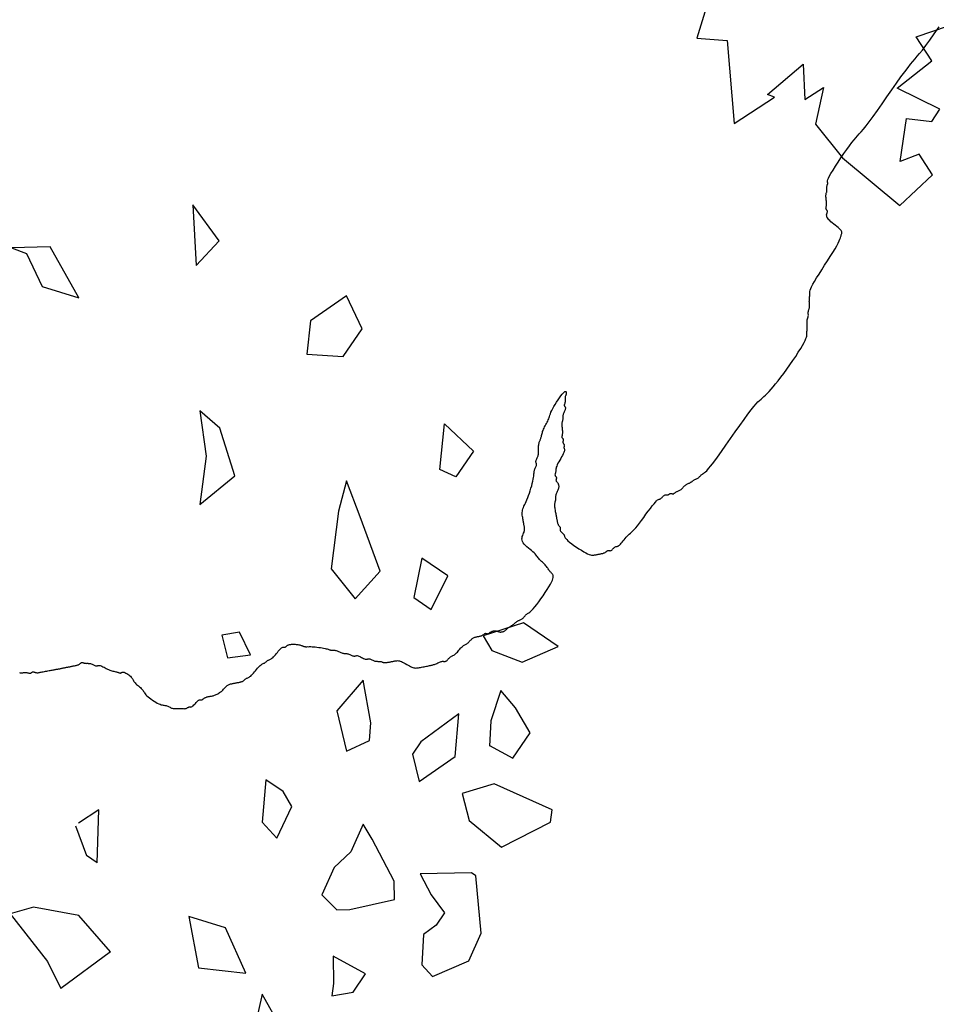
# Model space of a CAD drawing. Units: millimetres. Extents: x 2639 to 2782, y 1632 to 1773.
# Drawn here: x 2695 to 2696, y 1643 to 1644 of the extents above; entities that cross this region are included whole.
import ezdxf

# ---------------------------------------------------------------- set-up
doc = ezdxf.new("R2010")
doc.units = ezdxf.units.MM
doc.layers.add('zeleň', color=75, linetype='Continuous')
doc.layers.add('řezy', color=7, linetype='Continuous')

# ---------------------------------------------------------------- blocks, each defined once
blk = doc.blocks.new('TREE-01')
blk.add_lwpolyline([(67.77, 32.36), (67.72, 32.44), (67.67, 32.52), (67.62, 32.59), (67.57, 32.66), (67.52, 32.72), (67.48, 32.78), (67.43, 32.83), (67.39, 32.88), (67.36, 32.94), (67.33, 32.99), (67.31, 33.04), (67.29, 33.08), (67.28, 33.13), (67.27, 33.18), (67.25, 33.22), (67.24, 33.26), (67.22, 33.29), (67.2, 33.32), (67.17, 33.34), (67.14, 33.36), (67.1, 33.37), (67.07, 33.39), (67.03, 33.4), (66.99, 33.41), (66.96, 33.43), (66.93, 33.45), (66.91, 33.48), (66.89, 33.51), (66.88, 33.55), (66.87, 33.59), (66.85, 33.64), (66.84, 33.69), (66.82, 33.74), (66.8, 33.79), (66.77, 33.84), (66.74, 33.89), (66.7, 33.94), (66.65, 33.99), (66.6, 34.05), (66.54, 34.11), (66.47, 34.18), (66.4, 34.25), (66.32, 34.33), (66.24, 34.41), (66.15, 34.5), (66.07, 34.59), (65.98, 34.67), (65.89, 34.76), (65.81, 34.84), (65.73, 34.92), (65.66, 34.99), (65.59, 35.06), (65.53, 35.12), (65.47, 35.18), (65.42, 35.23), (65.37, 35.28), (65.32, 35.33), (65.27, 35.39), (65.22, 35.44), (65.17, 35.49), (65.12, 35.54), (65.07, 35.59), (65.02, 35.64), (64.97, 35.69), (64.92, 35.73), (64.87, 35.78), (64.82, 35.83), (64.77, 35.88), (64.72, 35.93), (64.67, 35.98), (64.62, 36.03), (64.57, 36.08), (64.52, 36.13), (64.47, 36.18), (64.42, 36.23), (64.37, 36.28), (64.32, 36.33), (64.26, 36.38), (64.21, 36.43), (64.16, 36.48), (64.11, 36.53), (64.06, 36.58), (64.01, 36.63), (63.96, 36.68), (63.91, 36.73), (63.86, 36.78), (63.81, 36.82), (63.76, 36.86), (63.71, 36.89), (63.66, 36.92), (63.61, 36.94), (63.57, 36.96), (63.52, 36.97), (63.47, 36.98), (63.43, 37), (63.39, 37.01), (63.36, 37.03), (63.33, 37.05), (63.31, 37.08), (63.29, 37.11), (63.28, 37.15), (63.26, 37.19), (63.25, 37.24), (63.24, 37.29), (63.22, 37.33), (63.2, 37.38), (63.17, 37.43), (63.14, 37.49), (63.1, 37.54), (63.06, 37.59), (63.03, 37.65), (62.99, 37.71), (62.96, 37.78), (62.93, 37.85), (62.91, 37.93), (62.89, 38.01), (62.88, 38.09), (62.86, 38.18), (62.85, 38.26), (62.84, 38.33), (62.82, 38.39), (62.8, 38.45), (62.77, 38.5), (62.74, 38.53), (62.7, 38.56), (62.66, 38.59), (62.63, 38.63), (62.59, 38.67), (62.56, 38.72), (62.53, 38.78), (62.51, 38.87), (62.49, 38.97), (62.48, 39.08), (62.46, 39.2), (62.45, 39.33), (62.44, 39.46), (62.42, 39.59), (62.4, 39.72), (62.37, 39.84), (62.34, 39.95), (62.3, 40.06), (62.26, 40.17), (62.23, 40.26), (62.19, 40.35), (62.16, 40.44), (62.13, 40.52), (62.11, 40.59), (62.09, 40.65), (62.08, 40.71), (62.06, 40.77), (62.05, 40.81), (62.04, 40.85), (62.02, 40.89), (62, 40.92), (61.97, 40.94), (61.94, 40.96), (61.9, 40.98), (61.86, 41), (61.83, 41.03), (61.79, 41.07), (61.76, 41.12), (61.73, 41.18), (61.71, 41.27), (61.69, 41.37), (61.68, 41.47), (61.68, 41.59), (61.68, 41.71), (61.69, 41.83), (61.71, 41.94), (61.73, 42.05), (61.76, 42.14), (61.79, 42.23), (61.83, 42.31), (61.86, 42.38), (61.9, 42.46), (61.94, 42.54), (61.97, 42.62), (62, 42.72), (62.02, 42.82), (62.04, 42.94), (62.05, 43.06), (62.06, 43.18), (62.08, 43.31), (62.09, 43.43), (62.11, 43.54), (62.13, 43.65), (62.16, 43.74), (62.19, 43.83), (62.23, 43.91), (62.26, 44), (62.3, 44.09), (62.34, 44.19), (62.37, 44.31), (62.4, 44.45), (62.42, 44.61), (62.43, 44.79), (62.44, 44.98), (62.45, 45.18), (62.44, 45.38), (62.43, 45.57), (62.42, 45.75), (62.4, 45.92), (62.37, 46.05), (62.34, 46.17), (62.3, 46.27), (62.26, 46.36), (62.23, 46.43), (62.19, 46.51), (62.16, 46.58), (62.13, 46.65), (62.11, 46.73), (62.09, 46.81), (62.08, 46.89), (62.06, 46.98), (62.05, 47.07), (62.04, 47.15), (62.02, 47.24), (62, 47.31), (61.97, 47.39), (61.94, 47.45), (61.9, 47.52), (61.86, 47.58), (61.81, 47.64), (61.76, 47.71), (61.71, 47.78), (61.66, 47.85), (61.61, 47.93), (61.56, 48.01), (61.51, 48.09), (61.46, 48.17), (61.41, 48.25), (61.36, 48.33), (61.31, 48.39), (61.26, 48.45), (61.21, 48.49), (61.16, 48.53), (61.12, 48.55), (61.07, 48.57), (61.03, 48.59), (60.99, 48.61), (60.96, 48.63), (60.93, 48.65), (60.91, 48.68), (60.89, 48.71), (60.87, 48.74), (60.85, 48.78), (60.82, 48.82), (60.78, 48.85), (60.73, 48.89), (60.66, 48.91), (60.58, 48.94), (60.48, 48.95), (60.37, 48.97), (60.26, 48.98), (60.15, 48.99), (60.04, 49.01), (59.95, 49.03), (59.86, 49.05), (59.8, 49.08), (59.75, 49.11), (59.71, 49.14), (59.68, 49.18), (59.66, 49.22), (59.64, 49.25), (59.62, 49.29), (59.6, 49.31), (59.57, 49.34), (59.53, 49.35), (59.5, 49.37), (59.45, 49.38), (59.41, 49.39), (59.36, 49.41), (59.31, 49.43), (59.26, 49.45), (59.21, 49.48), (59.16, 49.51), (59.11, 49.55), (59.06, 49.59), (59.01, 49.63), (58.96, 49.68), (58.91, 49.73), (58.86, 49.78), (58.81, 49.83), (58.76, 49.88), (58.71, 49.93), (58.65, 49.98), (58.6, 50.03), (58.53, 50.08), (58.47, 50.13), (58.4, 50.18), (58.32, 50.23), (58.23, 50.28), (58.15, 50.33), (58.05, 50.37), (57.96, 50.41), (57.86, 50.45), (57.76, 50.49), (57.66, 50.51), (57.56, 50.54), (57.46, 50.55), (57.36, 50.57), (57.27, 50.58), (57.18, 50.59), (57.09, 50.61), (57.01, 50.62), (56.93, 50.65), (56.86, 50.67), (56.79, 50.71), (56.73, 50.75), (56.67, 50.79), (56.61, 50.83), (56.56, 50.88), (56.51, 50.93), (56.46, 50.98), (56.41, 51.03), (56.36, 51.08), (56.31, 51.13), (56.26, 51.18), (56.21, 51.23), (56.16, 51.28), (56.11, 51.33), (56.06, 51.38), (56.01, 51.43), (55.96, 51.48), (55.91, 51.53), (55.86, 51.57), (55.81, 51.61), (55.76, 51.65), (55.71, 51.69), (55.66, 51.71), (55.61, 51.74), (55.56, 51.75), (55.51, 51.77), (55.46, 51.78), (55.41, 51.79), (55.36, 51.81), (55.31, 51.82), (55.26, 51.85), (55.21, 51.87), (55.16, 51.91), (55.1, 51.94), (55.03, 51.98), (54.96, 52.02), (54.88, 52.05), (54.78, 52.09), (54.66, 52.11), (54.53, 52.14), (54.38, 52.15), (54.22, 52.17), (54.06, 52.18), (53.9, 52.19), (53.74, 52.21), (53.59, 52.22), (53.46, 52.25), (53.34, 52.27), (53.24, 52.31), (53.16, 52.34), (53.08, 52.38), (53.02, 52.42), (52.96, 52.45), (52.91, 52.49), (52.86, 52.51), (52.81, 52.54), (52.76, 52.55), (52.71, 52.57), (52.66, 52.58), (52.61, 52.59), (52.56, 52.61), (52.51, 52.62), (52.46, 52.65), (52.41, 52.67), (52.36, 52.71), (52.3, 52.74), (52.23, 52.78), (52.16, 52.82), (52.07, 52.85), (51.97, 52.89), (51.86, 52.91), (51.72, 52.94), (51.58, 52.95), (51.42, 52.97), (51.27, 52.98), (51.11, 52.99), (50.97, 53.01), (50.84, 53.02), (50.72, 53.05), (50.64, 53.07), (50.57, 53.11), (50.52, 53.14), (50.48, 53.18), (50.46, 53.22), (50.43, 53.25), (50.41, 53.28), (50.39, 53.31), (50.36, 53.33), (50.33, 53.35), (50.29, 53.37), (50.25, 53.38), (50.2, 53.39), (50.16, 53.41), (50.11, 53.42), (50.06, 53.45), (50.01, 53.47), (49.96, 53.51), (49.91, 53.55), (49.86, 53.6), (49.81, 53.65), (49.76, 53.71), (49.71, 53.77), (49.66, 53.85), (49.61, 53.92), (49.56, 54.01), (49.51, 54.09), (49.47, 54.18), (49.42, 54.27), (49.39, 54.35), (49.35, 54.43), (49.32, 54.51), (49.3, 54.58), (49.28, 54.65), (49.27, 54.71), (49.26, 54.77), (49.24, 54.83), (49.23, 54.88), (49.21, 54.93), (49.19, 54.98), (49.16, 55.03), (49.13, 55.08), (49.09, 55.14), (49.04, 55.2), (48.99, 55.28), (48.93, 55.36), (48.86, 55.46), (48.79, 55.58), (48.71, 55.71), (48.63, 55.86), (48.55, 56.02), (48.46, 56.18), (48.39, 56.34), (48.31, 56.5), (48.25, 56.64), (48.19, 56.78), (48.15, 56.89), (48.11, 56.99), (48.09, 57.08), (48.06, 57.15), (48.05, 57.22), (48.03, 57.28), (48.01, 57.33), (47.99, 57.38), (47.96, 57.43), (47.93, 57.48), (47.89, 57.53), (47.86, 57.59), (47.82, 57.64), (47.78, 57.71), (47.75, 57.77), (47.72, 57.84), (47.7, 57.92), (47.68, 58.01), (47.67, 58.09), (47.66, 58.18), (47.64, 58.27), (47.63, 58.35), (47.61, 58.43), (47.59, 58.51), (47.56, 58.58), (47.53, 58.65), (47.49, 58.72), (47.46, 58.78), (47.42, 58.84), (47.38, 58.9), (47.35, 58.97), (47.32, 59.04), (47.3, 59.12), (47.28, 59.2), (47.27, 59.29), (47.26, 59.37), (47.24, 59.45), (47.23, 59.52), (47.21, 59.59), (47.19, 59.64), (47.16, 59.69), (47.13, 59.72), (47.09, 59.76), (47.06, 59.79), (47.02, 59.82), (46.98, 59.86), (46.95, 59.91), (46.92, 59.98), (46.9, 60.06), (46.88, 60.16), (46.87, 60.27), (46.86, 60.38), (46.84, 60.49), (46.83, 60.6), (46.81, 60.69), (46.79, 60.78), (46.76, 60.84), (46.73, 60.89), (46.69, 60.94), (46.66, 60.97), (46.62, 61), (46.58, 61.03), (46.55, 61.07), (46.52, 61.11), (46.5, 61.17), (46.48, 61.23), (46.47, 61.31), (46.46, 61.39), (46.44, 61.47), (46.43, 61.55), (46.41, 61.63), (46.39, 61.71), (46.36, 61.78), (46.33, 61.85), (46.29, 61.91), (46.26, 61.97), (46.22, 62.02), (46.18, 62.08), (46.15, 62.13), (46.12, 62.18), (46.1, 62.23), (46.08, 62.28), (46.07, 62.33), (46.06, 62.38), (46.04, 62.43), (46.03, 62.48), (46.01, 62.53), (45.99, 62.58), (45.96, 62.63), (45.93, 62.68), (45.89, 62.73), (45.85, 62.78), (45.8, 62.83), (45.75, 62.88), (45.7, 62.93), (45.65, 62.98), (45.6, 63.03), (45.55, 63.08), (45.5, 63.13), (45.45, 63.18), (45.4, 63.23), (45.35, 63.28), (45.3, 63.33), (45.25, 63.38), (45.2, 63.43), (45.16, 63.48), (45.11, 63.54), (45.06, 63.6), (45.02, 63.68), (44.98, 63.76), (44.95, 63.86), (44.92, 63.98), (44.9, 64.11), (44.88, 64.26), (44.87, 64.41), (44.85, 64.58), (44.84, 64.74), (44.83, 64.89), (44.81, 65.04), (44.79, 65.18), (44.76, 65.29), (44.73, 65.39), (44.68, 65.48), (44.64, 65.56), (44.58, 65.63), (44.53, 65.7), (44.46, 65.77), (44.39, 65.84), (44.31, 65.92), (44.23, 66), (44.14, 66.09), (44.05, 66.18), (43.97, 66.26), (43.88, 66.35), (43.8, 66.43), (43.72, 66.51), (43.65, 66.58), (43.58, 66.65), (43.52, 66.71), (43.45, 66.77), (43.39, 66.82), (43.33, 66.87), (43.26, 66.93), (43.19, 66.98), (43.11, 67.03), (43.03, 67.08), (42.94, 67.13), (42.86, 67.18), (42.78, 67.23), (42.71, 67.28), (42.64, 67.33), (42.59, 67.38), (42.54, 67.42), (42.51, 67.47), (42.48, 67.52), (42.45, 67.57), (42.43, 67.61), (42.4, 67.65), (42.36, 67.68), (42.32, 67.71), (42.26, 67.73), (42.2, 67.75), (42.12, 67.76), (42.04, 67.77), (41.96, 67.79), (41.88, 67.8), (41.8, 67.82), (41.72, 67.84), (41.65, 67.87), (41.58, 67.9), (41.51, 67.94), (41.44, 67.97), (41.37, 68.01), (41.3, 68.05), (41.21, 68.08), (41.12, 68.11), (41.01, 68.13), (40.9, 68.15), (40.78, 68.16), (40.65, 68.17), (40.53, 68.19), (40.41, 68.2), (40.29, 68.22), (40.19, 68.24), (40.09, 68.27), (40.01, 68.3), (39.93, 68.34), (39.86, 68.37), (39.79, 68.41), (39.73, 68.45), (39.66, 68.48), (39.58, 68.51), (39.51, 68.53), (39.42, 68.55), (39.34, 68.56), (39.25, 68.57), (39.16, 68.59), (39.08, 68.6), (39, 68.62), (38.92, 68.64), (38.85, 68.67), (38.78, 68.7), (38.72, 68.74), (38.66, 68.78), (38.6, 68.83), (38.55, 68.88), (38.5, 68.92), (38.45, 68.97), (38.4, 69.02), (38.35, 69.07), (38.3, 69.12), (38.25, 69.17), (38.2, 69.21), (38.15, 69.25), (38.1, 69.28), (38.05, 69.31), (38, 69.33), (37.95, 69.35), (37.9, 69.36), (37.86, 69.37), (37.82, 69.39), (37.78, 69.4), (37.75, 69.42), (37.72, 69.44), (37.7, 69.47), (37.68, 69.5), (37.66, 69.54), (37.65, 69.57), (37.64, 69.61), (37.62, 69.65), (37.61, 69.68), (37.58, 69.71), (37.56, 69.73), (37.52, 69.75), (37.48, 69.76), (37.44, 69.77), (37.4, 69.79), (37.35, 69.8), (37.3, 69.82), (37.25, 69.84), (37.2, 69.87), (37.15, 69.9), (37.1, 69.94), (37.06, 69.98), (37.02, 70.03), (36.98, 70.08), (36.94, 70.12), (36.92, 70.17), (36.89, 70.22), (36.88, 70.27), (36.86, 70.32), (36.85, 70.37), (36.84, 70.42), (36.82, 70.47), (36.81, 70.52), (36.78, 70.57), (36.76, 70.62), (36.72, 70.67), (36.68, 70.72), (36.64, 70.77), (36.6, 70.81), (36.55, 70.85), (36.5, 70.88), (36.45, 70.91), (36.4, 70.93), (36.35, 70.95), (36.3, 70.96), (36.24, 70.97), (36.18, 70.99), (36.12, 71), (36.05, 71.02), (35.98, 71.04), (35.91, 71.07), (35.82, 71.1), (35.74, 71.14), (35.65, 71.17), (35.56, 71.21), (35.48, 71.25), (35.39, 71.28), (35.32, 71.31), (35.24, 71.33), (35.18, 71.35), (35.12, 71.36), (35.06, 71.37), (35, 71.39), (34.95, 71.4), (34.9, 71.42), (34.85, 71.44), (34.8, 71.47), (34.75, 71.5), (34.7, 71.54), (34.64, 71.57), (34.58, 71.61), (34.52, 71.65), (34.45, 71.68), (34.38, 71.71), (34.3, 71.73), (34.22, 71.75), (34.14, 71.76), (34.05, 71.77), (33.96, 71.79), (33.88, 71.8), (33.79, 71.82), (33.72, 71.84), (33.64, 71.87), (33.57, 71.9), (33.48, 71.94), (33.38, 71.97), (33.26, 72.01), (33.1, 72.05), (32.9, 72.08), (32.65, 72.11), (32.35, 72.13), (32, 72.14), (31.63, 72.15), (31.25, 72.16), (30.86, 72.15), (30.49, 72.14), (30.15, 72.13), (29.85, 72.11), (29.6, 72.08), (29.4, 72.05), (29.25, 72.01), (29.13, 71.97), (29.04, 71.92), (28.98, 71.87), (28.94, 71.82), (28.91, 71.77), (28.89, 71.72), (28.87, 71.67), (28.86, 71.62), (28.85, 71.57), (28.83, 71.51), (28.82, 71.45), (28.8, 71.38), (28.78, 71.31), (28.75, 71.23), (28.72, 71.15), (28.68, 71.06), (28.65, 70.97), (28.61, 70.87), (28.57, 70.77), (28.54, 70.67), (28.51, 70.57), (28.49, 70.47), (28.47, 70.37), (28.46, 70.27), (28.45, 70.17), (28.43, 70.07), (28.42, 69.97), (28.4, 69.87), (28.38, 69.77), (28.35, 69.67), (28.32, 69.57), (28.28, 69.46), (28.25, 69.35), (28.21, 69.23), (28.17, 69.09), (28.14, 68.94), (28.11, 68.77), (28.09, 68.59), (28.07, 68.4), (28.05, 68.19), (28.03, 67.99), (28, 67.8), (27.96, 67.61), (27.91, 67.45), (27.85, 67.31), (27.76, 67.2), (27.66, 67.11), (27.55, 67.05), (27.44, 67.01), (27.32, 66.98), (27.2, 66.95), (27.08, 66.93), (26.98, 66.91), (26.88, 66.88), (26.8, 66.85), (26.73, 66.81), (26.66, 66.77), (26.6, 66.72), (26.55, 66.67), (26.49, 66.63), (26.44, 66.58), (26.39, 66.53), (26.34, 66.47), (26.29, 66.42), (26.24, 66.37), (26.18, 66.31), (26.12, 66.25), (26.05, 66.18), (25.98, 66.11), (25.9, 66.03), (25.81, 65.95), (25.72, 65.87), (25.63, 65.78), (25.52, 65.7), (25.41, 65.63), (25.3, 65.56), (25.18, 65.51), (25.05, 65.46), (24.91, 65.43), (24.77, 65.4), (24.61, 65.38), (24.44, 65.35), (24.26, 65.32), (24.06, 65.29), (23.84, 65.24), (23.61, 65.19), (23.36, 65.12), (23.11, 65.05), (22.86, 64.97), (22.61, 64.89), (22.38, 64.8), (22.16, 64.72), (21.98, 64.64), (21.82, 64.57), (21.68, 64.51), (21.57, 64.45), (21.48, 64.39), (21.39, 64.35), (21.32, 64.31), (21.25, 64.27), (21.17, 64.24), (21.1, 64.22), (21.02, 64.2), (20.93, 64.19), (20.85, 64.18), (20.77, 64.16), (20.7, 64.15), (20.63, 64.13), (20.57, 64.11), (20.53, 64.08), (20.5, 64.05), (20.47, 64.01), (20.44, 63.98), (20.42, 63.94), (20.39, 63.9), (20.35, 63.87), (20.31, 63.84), (20.25, 63.82), (20.19, 63.8), (20.11, 63.79), (20.03, 63.78), (19.95, 63.76), (19.87, 63.75), (19.79, 63.73), (19.71, 63.71), (19.64, 63.68), (19.57, 63.65), (19.5, 63.61), (19.44, 63.57), (19.38, 63.52), (19.31, 63.48), (19.25, 63.43), (19.17, 63.38), (19.1, 63.33), (19.01, 63.28), (18.93, 63.23), (18.84, 63.18), (18.75, 63.14), (18.67, 63.1), (18.58, 63.07), (18.51, 63.04), (18.43, 63.02), (18.37, 63), (18.3, 62.99), (18.24, 62.98), (18.18, 62.96), (18.11, 62.95), (18.05, 62.93), (17.97, 62.91), (17.89, 62.88), (17.81, 62.85), (17.72, 62.81), (17.62, 62.78), (17.52, 62.74), (17.41, 62.7), (17.29, 62.67), (17.17, 62.64), (17.04, 62.62), (16.91, 62.6), (16.78, 62.59), (16.64, 62.58), (16.5, 62.56), (16.37, 62.55), (16.23, 62.53), (16.11, 62.51), (15.98, 62.48), (15.86, 62.45), (15.74, 62.41), (15.61, 62.38), (15.46, 62.34), (15.3, 62.3), (15.12, 62.27), (14.9, 62.24), (14.67, 62.22), (14.41, 62.21), (14.13, 62.2), (13.86, 62.19), (13.6, 62.2), (13.36, 62.21), (13.14, 62.22), (12.97, 62.24), (12.84, 62.27), (12.76, 62.3), (12.72, 62.34), (12.7, 62.38), (12.72, 62.41), (12.75, 62.45), (12.79, 62.48), (12.84, 62.51), (12.89, 62.53), (12.94, 62.55), (12.99, 62.56), (13.04, 62.58), (13.09, 62.59), (13.14, 62.6), (13.19, 62.62), (13.24, 62.64), (13.29, 62.67), (13.34, 62.7), (13.39, 62.74), (13.44, 62.78), (13.49, 62.81), (13.54, 62.85), (13.59, 62.88), (13.64, 62.91), (13.69, 62.93), (13.74, 62.95), (13.78, 62.96), (13.83, 62.98), (13.87, 62.99), (13.91, 63), (13.94, 63.02), (13.97, 63.04), (13.99, 63.07), (14.01, 63.1), (14.03, 63.14), (14.05, 63.18), (14.07, 63.21), (14.09, 63.25), (14.13, 63.28), (14.17, 63.31), (14.23, 63.33), (14.29, 63.35), (14.37, 63.36), (14.45, 63.38), (14.53, 63.39), (14.61, 63.4), (14.69, 63.42), (14.77, 63.44), (14.84, 63.47), (14.91, 63.5), (14.97, 63.54), (15.03, 63.58), (15.08, 63.61), (15.14, 63.65), (15.19, 63.68), (15.24, 63.71), (15.29, 63.73), (15.34, 63.75), (15.39, 63.77), (15.45, 63.78), (15.5, 63.81), (15.57, 63.83), (15.63, 63.87), (15.71, 63.91), (15.78, 63.97), (15.87, 64.03), (15.95, 64.1), (16.04, 64.18), (16.13, 64.25), (16.21, 64.32), (16.29, 64.39), (16.37, 64.44), (16.44, 64.49), (16.51, 64.52), (16.57, 64.55), (16.62, 64.57), (16.67, 64.59), (16.71, 64.6), (16.74, 64.62), (16.77, 64.64), (16.79, 64.67), (16.81, 64.7), (16.83, 64.74), (16.84, 64.78), (16.85, 64.81), (16.87, 64.85), (16.88, 64.88), (16.91, 64.91), (16.93, 64.93), (16.97, 64.95), (17, 64.96), (17.04, 64.98), (17.08, 64.99), (17.11, 65), (17.14, 65.02), (17.17, 65.04), (17.19, 65.07), (17.21, 65.1), (17.23, 65.14), (17.24, 65.18), (17.25, 65.21), (17.27, 65.25), (17.28, 65.28), (17.31, 65.31), (17.33, 65.33), (17.37, 65.35), (17.4, 65.36), (17.44, 65.38), (17.48, 65.39), (17.51, 65.4), (17.55, 65.42), (17.57, 65.44), (17.6, 65.47), (17.62, 65.5), (17.64, 65.54), (17.67, 65.58), (17.72, 65.61), (17.78, 65.65), (17.86, 65.68), (17.97, 65.71), (18.11, 65.73), (18.28, 65.75), (18.46, 65.76), (18.65, 65.78), (18.84, 65.79), (19.03, 65.8), (19.21, 65.82), (19.37, 65.84), (19.51, 65.87), (19.63, 65.9), (19.73, 65.94), (19.81, 65.98), (19.88, 66.01), (19.94, 66.05), (19.99, 66.08), (20.04, 66.11), (20.09, 66.13), (20.14, 66.15), (20.19, 66.16), (20.23, 66.18), (20.27, 66.19), (20.31, 66.2), (20.35, 66.22), (20.37, 66.24), (20.4, 66.27), (20.41, 66.3), (20.43, 66.34), (20.44, 66.38), (20.45, 66.41), (20.47, 66.45), (20.49, 66.48), (20.51, 66.51), (20.54, 66.53), (20.57, 66.55), (20.6, 66.56), (20.64, 66.58), (20.68, 66.59), (20.71, 66.6), (20.75, 66.62), (20.77, 66.64), (20.8, 66.67), (20.81, 66.7), (20.83, 66.74), (20.84, 66.78), (20.85, 66.83), (20.87, 66.88), (20.89, 66.93), (20.91, 66.98), (20.94, 67.03), (20.97, 67.07), (21.01, 67.12), (21.06, 67.17), (21.11, 67.21), (21.17, 67.25), (21.24, 67.28), (21.31, 67.31), (21.39, 67.33), (21.47, 67.35), (21.55, 67.36), (21.64, 67.38), (21.73, 67.39), (21.81, 67.4), (21.9, 67.42), (21.98, 67.44), (22.05, 67.47), (22.11, 67.5), (22.18, 67.54), (22.23, 67.57), (22.29, 67.61), (22.34, 67.65), (22.39, 67.68), (22.44, 67.71), (22.49, 67.73), (22.54, 67.75), (22.6, 67.77), (22.65, 67.78), (22.71, 67.8), (22.77, 67.83), (22.84, 67.86), (22.91, 67.91), (22.99, 67.96), (23.07, 68.03), (23.16, 68.1), (23.24, 68.18), (23.33, 68.27), (23.42, 68.35), (23.5, 68.43), (23.58, 68.51), (23.65, 68.58), (23.71, 68.65), (23.78, 68.71), (23.83, 68.77), (23.89, 68.82), (23.94, 68.87), (23.99, 68.92), (24.04, 68.97), (24.09, 69.02), (24.14, 69.07), (24.19, 69.12), (24.23, 69.17), (24.28, 69.22), (24.32, 69.27), (24.35, 69.32), (24.38, 69.37), (24.4, 69.42), (24.42, 69.47), (24.43, 69.52), (24.44, 69.57), (24.46, 69.61), (24.47, 69.65), (24.49, 69.68), (24.51, 69.71), (24.54, 69.73), (24.57, 69.75), (24.61, 69.77), (24.64, 69.78), (24.68, 69.8), (24.72, 69.83), (24.75, 69.86), (24.78, 69.91), (24.8, 69.96), (24.82, 70.03), (24.83, 70.1), (24.84, 70.17), (24.86, 70.25), (24.87, 70.32), (24.89, 70.39), (24.91, 70.44), (24.94, 70.49), (24.97, 70.53), (25.01, 70.57), (25.04, 70.62), (25.08, 70.7), (25.12, 70.8), (25.15, 70.93), (25.18, 71.11), (25.2, 71.33), (25.21, 71.59), (25.22, 71.88), (25.23, 72.18), (25.22, 72.49), (25.21, 72.78), (25.2, 73.06), (25.18, 73.31), (25.15, 73.51), (25.12, 73.68), (25.08, 73.81), (25.04, 73.91), (24.99, 74), (24.94, 74.07), (24.89, 74.12), (24.84, 74.17), (24.79, 74.22), (24.74, 74.27), (24.69, 74.32), (24.64, 74.37), (24.59, 74.42), (24.54, 74.47), (24.49, 74.52), (24.44, 74.57), (24.39, 74.62), (24.34, 74.67), (24.29, 74.72), (24.24, 74.76), (24.19, 74.81), (24.14, 74.84), (24.09, 74.88), (24.04, 74.91), (23.99, 74.93), (23.94, 74.95), (23.9, 74.96), (23.85, 74.97), (23.81, 74.99), (23.77, 75), (23.74, 75.02), (23.71, 75.04), (23.69, 75.07), (23.67, 75.1), (23.65, 75.14), (23.63, 75.17), (23.61, 75.21), (23.59, 75.25), (23.55, 75.28), (23.51, 75.31), (23.45, 75.33), (23.39, 75.35), (23.32, 75.36), (23.24, 75.37), (23.17, 75.39), (23.1, 75.4), (23.03, 75.42), (22.98, 75.44), (22.93, 75.47), (22.89, 75.5), (22.86, 75.54), (22.83, 75.57), (22.78, 75.61), (22.73, 75.65), (22.66, 75.68), (22.58, 75.71), (22.46, 75.73), (22.33, 75.75), (22.18, 75.76), (22.03, 75.77), (21.86, 75.79), (21.69, 75.8), (21.53, 75.82), (21.37, 75.84), (21.23, 75.87), (21.09, 75.9), (20.95, 75.94), (20.79, 75.97), (20.62, 76.01), (20.42, 76.05), (20.18, 76.08), (19.91, 76.11), (19.58, 76.13), (19.23, 76.15), (18.85, 76.16), (18.46, 76.17), (18.07, 76.19), (17.71, 76.2), (17.39, 76.22), (17.11, 76.24), (16.89, 76.27), (16.72, 76.3), (16.59, 76.33), (16.51, 76.37), (16.44, 76.41), (16.39, 76.45), (16.35, 76.48), (16.31, 76.51), (16.25, 76.53), (16.18, 76.55), (16.11, 76.56), (16.04, 76.57), (15.96, 76.58), (15.89, 76.6), (15.83, 76.62), (15.77, 76.64), (15.73, 76.67), (15.69, 76.7), (15.67, 76.73), (15.65, 76.77), (15.63, 76.81), (15.61, 76.84), (15.59, 76.88), (15.57, 76.91), (15.54, 76.93), (15.51, 76.94), (15.48, 76.96), (15.44, 76.97), (15.4, 76.98), (15.37, 77), (15.33, 77.02), (15.31, 77.04), (15.28, 77.07), (15.27, 77.1), (15.25, 77.13), (15.24, 77.17), (15.23, 77.21), (15.21, 77.24), (15.19, 77.28), (15.17, 77.31), (15.14, 77.33), (15.11, 77.34), (15.07, 77.36), (15.03, 77.37), (14.98, 77.38), (14.94, 77.4), (14.89, 77.42), (14.84, 77.44), (14.79, 77.47), (14.74, 77.5), (14.68, 77.53), (14.63, 77.57), (14.57, 77.61), (14.51, 77.64), (14.44, 77.68), (14.37, 77.71), (14.29, 77.73), (14.21, 77.74), (14.12, 77.76), (14.04, 77.77), (13.95, 77.78), (13.86, 77.8), (13.78, 77.82), (13.7, 77.84), (13.63, 77.87), (13.57, 77.9), (13.5, 77.93), (13.45, 77.97), (13.39, 78.01), (13.34, 78.04), (13.29, 78.08), (13.24, 78.1), (13.19, 78.13), (13.14, 78.14), (13.09, 78.16), (13.04, 78.17), (12.99, 78.18), (12.94, 78.2), (12.89, 78.22), (12.84, 78.24), (12.79, 78.27), (12.74, 78.3), (12.68, 78.33), (12.63, 78.37), (12.57, 78.41), (12.51, 78.44), (12.44, 78.48), (12.37, 78.5), (12.29, 78.53), (12.21, 78.54), (12.13, 78.56), (12.04, 78.57), (11.97, 78.58), (11.89, 78.6), (11.83, 78.62), (11.77, 78.64), (11.72, 78.67), (11.67, 78.7), (11.59, 78.73), (11.47, 78.77), (11.29, 78.81), (11.02, 78.84), (10.65, 78.88), (10.17, 78.9), (9.56, 78.93), (8.84, 78.94), (8.05, 78.96), (7.22, 78.97), (6.38, 78.98), (5.57, 79), (4.82, 79.02), (4.17, 79.04), (3.62, 79.07), (3.19, 79.1), (2.84, 79.14), (2.56, 79.18), (2.34, 79.22), (2.14, 79.27), (1.96, 79.32), (1.76, 79.37), (1.55, 79.42), (1.31, 79.47), (1.04, 79.52), (0.74, 79.56), (0.4, 79.6), (0.03, 79.64), (-0.38, 79.68), (-0.84, 79.7), (-1.33, 79.73), (-1.86, 79.74), (-2.39, 79.75), (-2.93, 79.75), (-3.45, 79.75), (-3.94, 79.74), (-4.39, 79.73), (-4.77, 79.7), (-5.09, 79.68), (-5.34, 79.64), (-5.53, 79.6), (-5.68, 79.56), (-5.8, 79.52), (-5.89, 79.47), (-5.97, 79.42), (-6.04, 79.37), (-6.12, 79.32), (-6.2, 79.27), (-6.29, 79.22), (-6.37, 79.17), (-6.46, 79.12), (-6.55, 79.07), (-6.63, 79.02), (-6.71, 78.97), (-6.78, 78.92), (-6.85, 78.87), (-6.91, 78.82), (-6.97, 78.78), (-7.02, 78.74), (-7.07, 78.7), (-7.12, 78.67), (-7.17, 78.64), (-7.22, 78.62), (-7.27, 78.6), (-7.32, 78.58), (-7.37, 78.57), (-7.42, 78.56), (-7.47, 78.54), (-7.52, 78.53), (-7.57, 78.5), (-7.62, 78.48), (-7.67, 78.44), (-7.72, 78.41), (-7.77, 78.37), (-7.82, 78.33), (-7.87, 78.3), (-7.92, 78.27), (-7.97, 78.24), (-8.02, 78.22), (-8.07, 78.2), (-8.12, 78.18), (-8.17, 78.17), (-8.22, 78.16), (-8.27, 78.14), (-8.32, 78.13), (-8.37, 78.1), (-8.42, 78.08), (-8.48, 78.04), (-8.53, 78.01), (-8.58, 77.96), (-8.64, 77.92), (-8.7, 77.87), (-8.77, 77.82), (-8.84, 77.77), (-8.92, 77.72), (-9, 77.67), (-9.09, 77.62), (-9.17, 77.57), (-9.26, 77.52), (-9.35, 77.47), (-9.43, 77.42), (-9.51, 77.37), (-9.58, 77.32), (-9.66, 77.27), (-9.75, 77.23), (-9.88, 77.18), (-10.03, 77.14), (-10.24, 77.1), (-10.51, 77.07), (-10.84, 77.04), (-11.26, 77.02), (-11.73, 77), (-12.25, 76.98), (-12.79, 76.97), (-13.33, 76.96), (-13.85, 76.94), (-14.34, 76.93), (-14.78, 76.91), (-15.14, 76.88), (-15.44, 76.84), (-15.68, 76.81), (-15.87, 76.77), (-16.02, 76.73), (-16.14, 76.7), (-16.23, 76.67), (-16.31, 76.64), (-16.38, 76.62), (-16.45, 76.6), (-16.51, 76.57), (-16.56, 76.54), (-16.61, 76.49), (-16.65, 76.43), (-16.68, 76.35), (-16.71, 76.24), (-16.73, 76.1), (-16.75, 75.94), (-16.77, 75.76), (-16.78, 75.56), (-16.79, 75.37), (-16.81, 75.18), (-16.82, 75), (-16.85, 74.84), (-16.87, 74.7), (-16.91, 74.59), (-16.95, 74.49), (-16.99, 74.41), (-17.03, 74.35), (-17.08, 74.31), (-17.13, 74.27), (-17.18, 74.24), (-17.23, 74.22), (-17.28, 74.2), (-17.33, 74.19), (-17.37, 74.17), (-17.41, 74.16), (-17.45, 74.15), (-17.48, 74.13), (-17.51, 74.11), (-17.53, 74.08), (-17.55, 74.05), (-17.57, 74.01), (-17.58, 73.97), (-17.59, 73.94), (-17.61, 73.9), (-17.62, 73.87), (-17.65, 73.84), (-17.67, 73.82), (-17.71, 73.8), (-17.75, 73.78), (-17.8, 73.76), (-17.85, 73.74), (-17.91, 73.72), (-17.97, 73.68), (-18.05, 73.64), (-18.12, 73.58), (-18.21, 73.52), (-18.29, 73.45), (-18.38, 73.37), (-18.47, 73.3), (-18.55, 73.23), (-18.64, 73.16), (-18.71, 73.11), (-18.79, 73.06), (-18.85, 73.03), (-18.91, 73), (-18.97, 72.98), (-19.03, 72.96), (-19.08, 72.95), (-19.13, 72.93), (-19.18, 72.91), (-19.23, 72.88), (-19.28, 72.85), (-19.33, 72.81), (-19.38, 72.77), (-19.43, 72.74), (-19.48, 72.7), (-19.53, 72.67), (-19.58, 72.64), (-19.63, 72.62), (-19.68, 72.6), (-19.73, 72.59), (-19.77, 72.57), (-19.81, 72.56), (-19.85, 72.55), (-19.89, 72.53), (-19.91, 72.51), (-19.94, 72.48), (-19.97, 72.45), (-20.01, 72.41), (-20.09, 72.37), (-20.21, 72.34), (-20.37, 72.3), (-20.61, 72.27), (-20.91, 72.24), (-21.31, 72.22), (-21.76, 72.2), (-22.26, 72.19), (-22.79, 72.19), (-23.32, 72.19), (-23.83, 72.2), (-24.3, 72.22), (-24.72, 72.24), (-25.06, 72.27), (-25.34, 72.3), (-25.6, 72.34), (-25.86, 72.37), (-26.15, 72.41), (-26.49, 72.45), (-26.92, 72.48), (-27.45, 72.51), (-28.11, 72.53), (-28.88, 72.55), (-29.72, 72.56), (-30.59, 72.57), (-31.46, 72.59), (-32.29, 72.6), (-33.06, 72.62), (-33.72, 72.64), (-34.26, 72.67), (-34.69, 72.7), (-35.06, 72.74), (-35.4, 72.77), (-35.74, 72.81), (-36.11, 72.85), (-36.56, 72.88), (-37.12, 72.91), (-37.81, 72.93), (-38.61, 72.94), (-39.48, 72.95)])
blk = doc.blocks.new('TREE-08')
at = {"linetype": 'Continuous'}
for p, q in [((-11.67, 69.42), (-15.45, 68.75)), ((-7.42, 66.75), (-11.67, 69.42)), ((-32.12, 68.1), (-33.53, 67.43)), ((-25.97, 64.76), (-32.12, 68.1)), ((-15.45, 68.75), (-21.12, 64.08)), ((-33.53, 67.43), (-32.12, 59.42)), ((-7.89, 64.75), (-7.42, 66.75)), ((-26.45, 59.42), (-25.97, 64.76)), ((-21.12, 64.08), (-21.12, 63.42)), ((-11.2, 62.75), (-7.89, 64.75)), ((-21.12, 63.42), (-17.34, 58.08)), ((-15.92, 60.75), (-14.98, 63.42)), ((-14.98, 63.42), (-13.09, 63.42)), ((-13.09, 63.42), (-11.2, 62.75)), ((-17.34, 58.08), (-15.92, 60.75)), ((-40.07, 59.57), (-41.64, 56.24)), ((-36.14, 59.57), (-40.07, 59.57)), ((-35.8, 56.2), (-36.14, 59.57)), ((-32.12, 59.42), (-28.81, 56.75)), ((-28.81, 56.75), (-26.45, 59.42)), ((-0.07, 59.49), (-2.9, 59.49)), ((-2.9, 59.49), (-2.43, 54.82)), ((1.82, 57.49), (-0.07, 59.49)), ((-12.81, 57.23), (-14.7, 55.89)), ((-8.56, 53.22), (-12.81, 57.23)), ((-2.43, 54.82), (0.41, 56.82)), ((0.41, 56.82), (1.82, 57.49)), ((-46.91, 53.69), (-51.17, 56.36)), ((-51.17, 56.36), (-51.17, 51.02)), ((-41.64, 56.24), (-42.43, 53.46)), ((-38.5, 54.57), (-35.74, 56.24)), ((-14.7, 55.89), (-17.53, 50.55)), ((-42.43, 53.46), (-38.5, 54.57)), ((8.97, 54.73), (6.61, 50.06)), ((-45.97, 49.68), (-46.91, 53.69)), ((-32.2, 53.38), (-36.93, 50.71)), ((-27, 51.38), (-32.2, 53.38)), ((-7.61, 51.89), (-8.56, 53.22)), ((-29.37, 48.71), (-27, 51.38)), ((-8.08, 49.22), (-7.61, 51.89)), ((6.61, 50.06), (11.8, 52.06)), ((-51.17, 51.02), (-46.91, 47.68)), ((-36.93, 50.71), (-31.26, 48.71)), ((-17.53, 50.55), (-18.48, 48.55)), ((-46.91, 47.68), (-45.97, 49.68)), ((-18.48, 48.55), (-14.7, 49.22)), ((-14.7, 49.22), (-11.86, 48.55)), ((-11.86, 48.55), (-8.08, 49.22)), ((-31.26, 48.71), (-29.37, 48.71)), ((5.59, 46.81), (2.28, 41.47)), ((8.42, 41.47), (5.59, 46.81)), ((-27.74, 43.22), (-29.71, 42.11)), ((-24.99, 41.56), (-27.74, 43.22)), ((-29.71, 42.11), (-33.65, 38.22)), ((-28.53, 37.67), (-24.99, 41.56)), ((2.28, 41.47), (3.7, 36.8)), ((3.7, 36.8), (8.42, 41.47)), ((-45.97, 40.34), (-50.69, 39.67)), ((-45.97, 37.67), (-45.97, 40.34)), ((-10.83, 40.46), (-15.24, 39.76)), ((-10.83, 40.46), (-11.46, 37.76)), ((-50.69, 39.67), (-50.69, 35.67)), ((-15.24, 39.76), (-16.19, 37.76)), ((-50.69, 35.67), (-45.97, 37.67)), ((-33.65, 38.22), (-28.53, 37.67)), ((-16.19, 37.76), (-16.19, 35.09)), ((-16.19, 35.09), (-11.46, 37.76)), ((-66.43, 28.45), (-65.64, 33.45)), ((-65.64, 33.45), (-61.71, 33.45)), ((-61.71, 33.45), (-61.31, 31.23)), ((-46.36, 32.23), (-50.61, 26.23)), ((-41.64, 31.56), (-46.36, 32.23)), ((-43.05, 26.89), (-41.64, 31.56)), ((-61.31, 31.23), (-66.43, 28.45)), ((13.05, 31.05), (11.47, 25.1)), ((13.05, 31.05), (20.45, 28.44)), ((18.56, 25.1), (20.45, 28.44)), ((-49.67, 23.56), (-43.05, 26.89)), ((-50.61, 26.23), (-53.45, 22.22)), ((11.47, 25.1), (13.84, 19.76)), ((16.2, 17.76), (18.56, 25.1)), ((-28.27, 24.56), (-29.84, 21.78)), ((-26.3, 22.34), (-28.27, 24.56)), ((-53.45, 22.22), (-49.67, 23.56)), ((4.59, 23.29), (-1.08, 19.65)), ((4.59, 23.29), (4.59, 21.65)), ((-29.84, 21.78), (-28.27, 20.12)), ((-28.27, 20.12), (-26.3, 22.34)), ((2.26, 18.37), (4.59, 21.65)), ((-1.08, 19.65), (1.79, 18.49)), ((13.84, 19.76), (16.2, 17.76)), ((-70.54, 12.98), (-72.9, 8.98)), ((-66.29, 12.98), (-70.54, 12.98)), ((-63.92, 8.98), (-66.29, 12.98)), ((-45.97, 10.12), (-49.91, 5.11)), ((-40.46, 8.45), (-45.97, 10.12)), ((-72.9, 8.98), (-67.7, 6.97)), ((-67.7, 6.97), (-63.92, 8.98)), ((-45.97, 5.67), (-40.46, 8.45)), ((-50.3, 1.78), (-45.97, 5.67)), ((-49.91, 5.11), (-50.3, 1.78)), ((-69.59, -8.38), (-71.48, -13.72)), ((-65.34, -9.04), (-69.59, -8.38)), ((-71.48, -13.72), (-65.34, -9.04)), ((-53.53, -19.05), (-56.84, -25.73)), ((-52.11, -23.73), (-53.53, -19.05)), ((-54.47, -27.73), (-52.11, -23.73)), ((-56.84, -25.73), (-54, -29.73)), ((-54, -29.73), (-54.47, -27.73))]:
    blk.add_line(p, q, dxfattribs=at)
blk = doc.blocks.new('TREE-13')
blk.add_lwpolyline([(-59.95, 5.95), (-62.6, 4.11), (-60.33, 2.01), (-65.06, -5.07), (-60.14, -5.54), (-60.53, -4.87), (-55.78, -4.7), (-57.86, -7.64), (-55.63, -7.85), (-58.57, -10.29), (-58.54, -14.68), (-57, -22.15), (-52.45, -21.75), (-52.21, -19.26), (-54.18, -18.65), (-50.96, -15.61), (-49.11, -17.46), (-47.71, -16.97), (-49.77, -12.59), (-45.27, -12.6), (-44.99, -9.7), (-41.72, -10.85), (-39.33, -7.1), (-35.51, -7.31)])

msp = doc.modelspace()

# ---------------------------------------------------------------- linework, layer by layer
at = {"layer": 'řezy', "linetype": 'Continuous'}
msp.add_open_spline([(2666.0237, 1632.846), (2665.9899, 1634.0527), (2665.9696, 1636.0904), (2666.2882, 1638.555), (2666.6324, 1640.1407), (2667.065, 1641.314), (2667.4328, 1642.4787), (2668.1523, 1643.9395), (2669.1833, 1645.9085), (2670.9592, 1648.0135), (2673.0886, 1649.9123), (2676.1723, 1651.7425), (2680.4741, 1652.9556), (2680.8604, 1653.0464), (2681.2461, 1653.1457), (2683.491, 1653.774), (2685.3218, 1654.4896), (2688.7771, 1656.2526), (2690.4012, 1657.2998), (2693.3102, 1659.6457), (2694.5949, 1660.944), (2696.715, 1663.6971), (2697.5505, 1665.1519), (2698.6854, 1668.1129), (2698.9842, 1669.6202), (2698.9832, 1672.427), (2698.7318, 1673.732), (2698.2348, 1674.9372)], degree=3, knots=[1.026477, 1.026477, 1.026477, 1.026477, 4.641303, 7.13636, 8.464814, 9.49719, 10.884815, 12.122063, 14.375475, 17.53539, 20.320032, 25.637439, 25.637439, 25.637439, 25.698467, 25.698467, 25.993787, 25.993787, 26.289108, 26.289108, 26.584429, 26.584429, 26.879749, 26.879749, 27.17507, 27.17507, 27.444637, 27.444637, 27.444637, 27.444637], dxfattribs=at)

# ---------------------------------------------------------------- block references
at = {"layer": 'zeleň', "color": 0}
for name, p, xscale, yscale, zscale, rotation in [('TREE-13', (2696.7996, 1644.7841), 0.01305425108054115, 0.01305425108054115, 0.01305425108054115, 38.4401890958157), ('TREE-01', (2695.3713, 1644.4423), 0.01305425108054115, 0.01305425108054115, 0.01305425108054115, 235.7989567973779), ('TREE-08', (2695.1527, 1643.3968), 0.01046332906949622, 0.01046332906949622, 0.01046332906949622, 235.7989567973779)]:
    msp.add_blockref(name, p, dxfattribs=dict(at, xscale=xscale, yscale=yscale, zscale=zscale, rotation=rotation))

doc.saveas('drawing.dxf')
